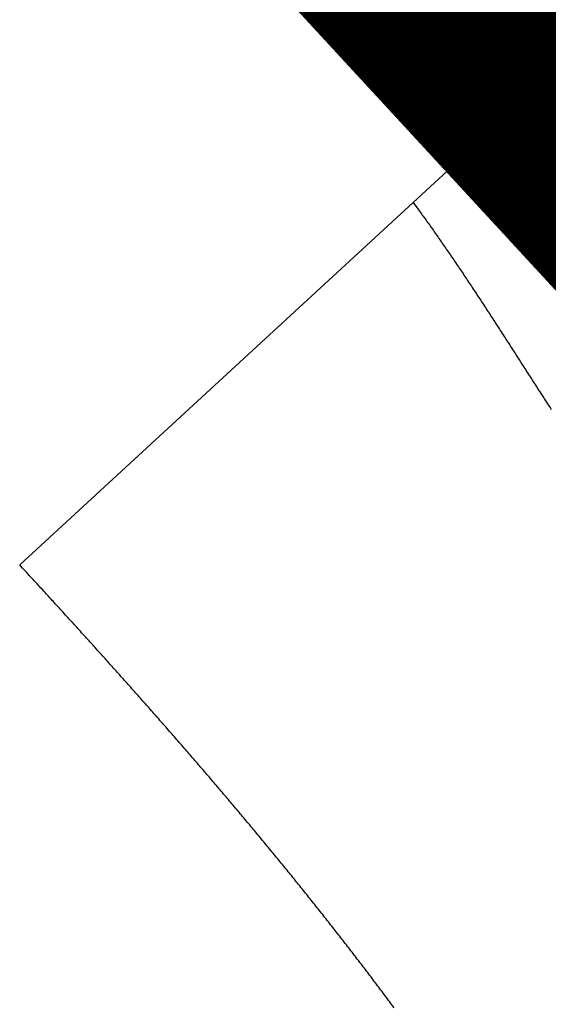
# Model space of a CAD drawing. Extents: x 34 to 1146, y 14 to 720.
# Drawn here: x 115 to 116, y 212 to 214 of the extents above; entities that cross this region are included whole.
import ezdxf

# ---------------------------------------------------------------- set-up
doc = ezdxf.new("R2010")
doc.units = 0
doc.linetypes.add('HIDDENNEW0', pattern=[4.5, 1.5, -1.5, 1.5])
doc.layers.add('MUOTOVIIVAT', color=40, linetype='HIDDENNEW0')
doc.layers.add('TANGVIIVATNONDEF', color=3, linetype='HIDDENNEW0')

msp = doc.modelspace()

# ---------------------------------------------------------------- linework, layer by layer
at = {"layer": 'MUOTOVIIVAT', "color": 40, "linetype": 'CONTINUOUS', "const_width": 0.7}
for points in [[(116.33684, 213.70982), (110.82149, 219.69234)], [(116.65366, 213.36616), (116.33684, 213.70982)]]:
    msp.add_lwpolyline(points, dxfattribs=at)
at = {"layer": 'TANGVIIVATNONDEF', "color": 3, "linetype": 'CONTINUOUS'}
for p, q in [((116.0138, 213.41204), (116.33688, 213.70982)), ((115.23402, 212.6931), (116.0138, 213.41204))]:
    msp.add_line(p, q, dxfattribs=at)
for points in [[(117.61936, 203.8493, 0), (117.61936, 203.8247)], [(117.61936, 203.75414, 0), (117.61936, 203.73171)], [(117.61939, 212.51955, 0), (117.61939, 212.50047)], [(117.61939, 211.79964, -0.00000001), (117.61939, 211.77152, -0.00000005), (117.61939, 211.74322, -0.00000001), (117.61939, 211.7147, 0.00000012), (117.61939, 211.68596, -0.00000004), (117.61939, 211.65718, -0.00000052), (117.61939, 211.62841, 0.00000011), (117.61939, 211.59902, 0.00000193)], [(117.61939, 212.09449, -0.00000001), (117.61939, 212.06892)], [(117.61939, 212.04308, -0.00000001), (117.61939, 212.01698)], [(117.61939, 211.93719, -0.00000001), (117.61939, 211.91012)], [(117.61939, 211.88282, -0.00000001), (117.61939, 211.85531)], [(117.61936, 204.30286, 0.00000036), (117.61936, 204.27176, 0.00000008), (117.61936, 204.24096, -0.00000003), (117.61936, 204.21048)], [(117.61939, 212.73577, 0.00000067), (117.61939, 212.72372, 0.00000057), (117.61939, 212.71113, 0.00000049), (117.61939, 212.69802, 0.00000041), (117.61939, 212.68436, 0.00000035), (117.61939, 212.6702, 0.00000029), (117.61939, 212.6555, 0.00000024), (117.61939, 212.64029, 0.00000019), (117.61939, 212.62455, 0.00000015), (117.61939, 212.6083, 0.00000011), (117.61939, 212.59154, 0.00000007), (117.61939, 212.57427, 0.00000004), (117.61939, 212.55648)], [(117.61939, 211.56877, -0.00000045), (117.61939, 211.54027, -0.00000826)], [(117.61936, 203.48197, 0.00000008), (117.61936, 203.4691, -0.00000016), (117.61936, 203.45693, -0.00000084), (117.61936, 203.44548, -0.00000166)], [(116.0138, 213.41204), (116.0211, 213.40217, -0.00119974), (116.02841, 213.3922, -0.00120266), (116.03572, 213.38212, -0.00116686), (116.04304, 213.37194, -0.00109106), (116.05035, 213.36167, -0.00103259), (116.05768, 213.3513, -0.00098061), (116.065, 213.34083, -0.00093186), (116.07234, 213.33029, -0.00087788), (116.07967, 213.31965, -0.00083035), (116.08701, 213.30894, -0.0007803), (116.09436, 213.29814, -0.00073567), (116.10171, 213.28728, -0.00068767), (116.10907, 213.27634, -0.00064513), (116.11643, 213.26533, -0.00059928), (116.1238, 213.25426, -0.00055868), (116.13117, 213.24313, -0.0005146), (116.13855, 213.23194, -0.00047565), (116.14594, 213.2207, -0.00043313), (116.15333, 213.2094, -0.00039559), (116.16073, 213.19806, -0.00035438), (116.16814, 213.18668, -0.00031804), (116.17555, 213.17525, -0.00027794), (116.18298, 213.16378, -0.00024259), (116.19041, 213.15229, -0.00020338), (116.19784, 213.14076, -0.00016882), (116.20529, 213.1292, -0.00013032), (116.21274, 213.11762, -0.00009637), (116.2202, 213.10602, -0.0000584), (116.22767, 213.0944, -0.00002488), (116.23515, 213.08277, 0.00001274), (116.24263, 213.07112, 0.000046), (116.25013, 213.05947, 0.00008345), (116.25763, 213.04782, 0.00011662), (116.26515, 213.03616, 0.00015405), (116.27267, 213.02451, 0.00018729), (116.28021, 213.01286, 0.00022489), (116.28775, 213.00122, 0.00025836)], [(115.97613, 211.81483, 0.00054201), (115.96747, 211.82651, 0.00053655), (115.95878, 211.83817, 0.0005317), (115.95007, 211.84981, 0.00052624), (115.94133, 211.86143, 0.00052139), (115.93256, 211.87303, 0.00051594), (115.92378, 211.88462, 0.00051109), (115.91496, 211.89619, 0.00050564), (115.90613, 211.90774, 0.0005008), (115.89727, 211.91928, 0.00049535), (115.88838, 211.9308, 0.00049052), (115.87948, 211.9423, 0.00048507), (115.87055, 211.95379, 0.00048024), (115.86159, 211.96526, 0.0004748), (115.85262, 211.97671, 0.00046997), (115.84362, 211.98815, 0.00046454), (115.8346, 211.99957, 0.00045972), (115.82556, 212.01097, 0.00045429), (115.8165, 212.02236, 0.00044948), (115.80742, 212.03374, 0.00044406), (115.79832, 212.0451, 0.00043925), (115.78919, 212.05644, 0.00043383), (115.78005, 212.06777, 0.00042903), (115.77088, 212.07908, 0.00042363), (115.7617, 212.09038, 0.00041883), (115.7525, 212.10166, 0.00041343), (115.74327, 212.11293, 0.00040864), (115.73403, 212.12419, 0.00040325), (115.72477, 212.13543, 0.00039846), (115.71549, 212.14666, 0.00039308), (115.7062, 212.15787, 0.0003883), (115.69688, 212.16907, 0.00038293), (115.68755, 212.18025, 0.00037816), (115.6782, 212.19142, 0.00037279), (115.66883, 212.20258, 0.00036803), (115.65945, 212.21373, 0.00036267), (115.65005, 212.22486, 0.00035792), (115.64063, 212.23598, 0.00035256), (115.6312, 212.24708, 0.00034782), (115.62176, 212.25817, 0.00034247), (115.61229, 212.26925, 0.00033773), (115.60281, 212.28032, 0.0003324), (115.59332, 212.29138, 0.00032766), (115.58381, 212.30242, 0.00032233), (115.57429, 212.31345, 0.00031761), (115.56475, 212.32447, 0.00031229), (115.5552, 212.33548, 0.00030757), (115.54564, 212.34648, 0.00030226), (115.53606, 212.35746, 0.00029754), (115.52647, 212.36844, 0.00029224), (115.51687, 212.3794, 0.00028753), (115.50725, 212.39035, 0.00028223), (115.49762, 212.40129, 0.00027753), (115.48798, 212.41222, 0.00027224), (115.47833, 212.42314, 0.00026755), (115.46867, 212.43405, 0.00026226), (115.45899, 212.44495, 0.00025757), (115.44931, 212.45583, 0.00025228), (115.43961, 212.46671, 0.00024761), (115.4299, 212.47758, 0.00024236), (115.42019, 212.48844, 0.00023748), (115.41046, 212.49929, 0.00023174), (115.40073, 212.51013, 0.00022687), (115.39098, 212.52096, 0.00022154), (115.38122, 212.53178, 0.0002161), (115.37146, 212.54259, 0.00020941), (115.36169, 212.55339, 0.00020592), (115.35191, 212.56419, 0.00020368), (115.3421, 212.575, 0.00019376), (115.33233, 212.58575, 0.00017749), (115.3226, 212.59644, 0.00018831), (115.31271, 212.60729, 0.00021335), (115.30259, 212.61838, 0.00016169), (115.29308, 212.62879, 0.0000645), (115.28447, 212.63819, 0.00021085), (115.27341, 212.65025, 0.00033969), (115.25636, 212.66881, 0.00016473), (115.23402, 212.6931, 0.00008855)]]:
    msp.add_lwpolyline(points, format="xyb", dxfattribs=at)

doc.saveas('drawing.dxf')
